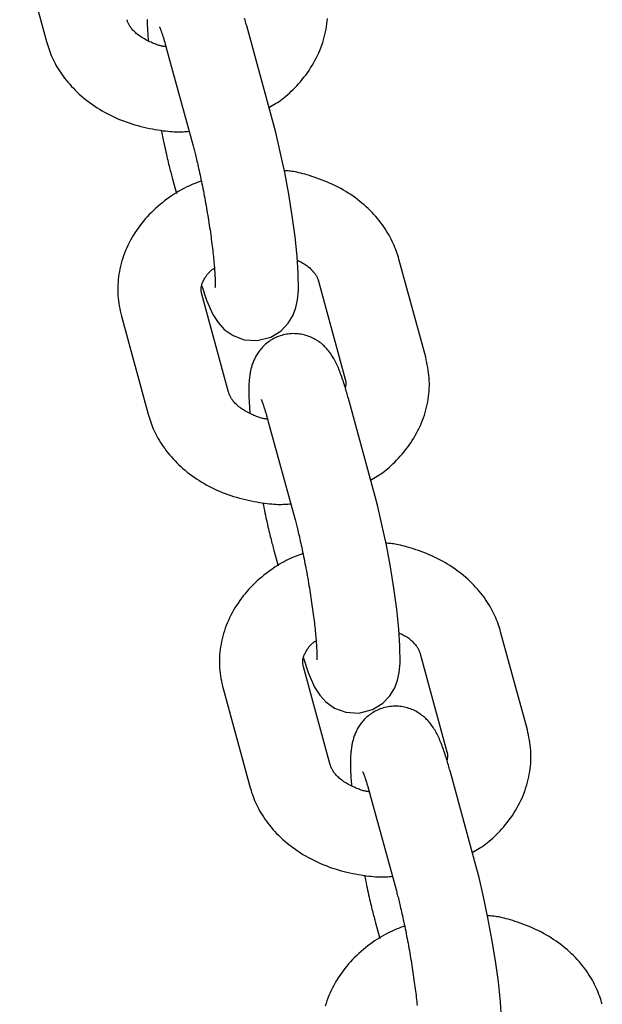
# Model space of a CAD drawing. Extents: x -4601 to 1226, y -1832 to 1466.
# Drawn here: x 384 to 426, y -188 to -117 of the extents above; entities that cross this region are included whole.
import ezdxf

# ---------------------------------------------------------------- set-up
doc = ezdxf.new("R2010")
doc.units = 0

msp = doc.modelspace()

# ---------------------------------------------------------------- linework, layer by layer
at = {"color": 7, "linetype": 'Continuous'}
for p, q in [((384.431, -111.209), (386.356, -118.269)), ((402.695, -124.201), (400.769, -117.14)), ((394.981, -118.718), (396.906, -125.779)), ((395.41, -128.088), (395.713, -129.201)), ((413.653, -141.006), (411.728, -133.945)), ((405.939, -135.524), (407.865, -142.584)), ((405.95, -135.562), (405.939, -135.524)), ((399.461, -143.52), (397.535, -136.46)), ((391.747, -138.038), (393.672, -145.099)), ((407.865, -142.584), (407.854, -142.543)), ((410.01, -151.03), (408.085, -143.97)), ((402.296, -145.548), (404.221, -152.609)), ((402.726, -154.918), (403.029, -156.03)), ((420.969, -167.836), (419.044, -160.775)), ((413.255, -162.354), (415.18, -169.414)), ((413.266, -162.391), (413.255, -162.354)), ((406.776, -170.35), (404.851, -163.29)), ((399.062, -164.868), (400.987, -171.929)), ((415.18, -169.414), (415.17, -169.373)), ((417.326, -177.86), (415.401, -170.8)), ((409.612, -172.378), (411.537, -179.438)), ((410.041, -181.748), (410.344, -182.86))]:
    msp.add_line(p, q, dxfattribs=at)
for points in [[(394.958, -118.637), (394.909, -118.632), (394.86, -118.626), (394.809, -118.619), (394.757, -118.612), (394.703, -118.602), (394.646, -118.591), (394.587, -118.577), (394.523, -118.561), (394.456, -118.541), (394.384, -118.518), (394.309, -118.492), (394.23, -118.463), (394.148, -118.431), (394.063, -118.396), (393.975, -118.358), (393.884, -118.318), (393.791, -118.275), (393.696, -118.229), (393.6, -118.181), (393.504, -118.131), (393.409, -118.079), (393.315, -118.025), (393.224, -117.969), (393.136, -117.912), (393.052, -117.854), (392.972, -117.794), (392.895, -117.734), (392.823, -117.674), (392.755, -117.613), (392.692, -117.553), (392.632, -117.494), (392.577, -117.436), (392.527, -117.378), (392.48, -117.323), (392.438, -117.268), (392.399, -117.215), (392.364, -117.164), (392.332, -117.114), (392.304, -117.066), (392.278, -117.02), (392.255, -116.975), (392.235, -116.931), (392.217, -116.889), (392.2, -116.848), (392.185, -116.808), (392.171, -116.769), (392.158, -116.73), (392.145, -116.691)], [(393.601, -116.681), (393.602, -116.793), (393.604, -116.907), (393.608, -117.024), (393.612, -117.145), (393.618, -117.27), (393.625, -117.397), (393.633, -117.527), (393.642, -117.66), (393.651, -117.794), (393.661, -117.929), (393.672, -118.066), (393.682, -118.203)], [(400.769, -117.14), (400.74, -117.034), (400.71, -116.927), (400.68, -116.82), (400.649, -116.713), (400.618, -116.605)], [(402.371, -123.014), (402.491, -122.945), (402.611, -122.876), (402.731, -122.805), (402.852, -122.731), (402.973, -122.655), (403.095, -122.574), (403.219, -122.489), (403.343, -122.398), (403.468, -122.3), (403.594, -122.197), (403.722, -122.087), (403.85, -121.972), (403.979, -121.85), (404.109, -121.722), (404.239, -121.589), (404.37, -121.449), (404.501, -121.305), (404.631, -121.155), (404.761, -121), (404.888, -120.841), (405.014, -120.677), (405.136, -120.51), (405.255, -120.34), (405.37, -120.168), (405.479, -119.993), (405.584, -119.815), (405.683, -119.636), (405.778, -119.455), (405.867, -119.272), (405.952, -119.087), (406.031, -118.901), (406.104, -118.714), (406.173, -118.526), (406.236, -118.337), (406.295, -118.147), (406.348, -117.956), (406.395, -117.765), (406.438, -117.573), (406.476, -117.381), (406.509, -117.189), (406.537, -116.996), (406.56, -116.804), (406.577, -116.612)], [(394.492, -117.216), (394.489, -117.21), (394.487, -117.207), (394.486, -117.206), (394.486, -117.205), (394.486, -117.207), (394.488, -117.21), (394.491, -117.216), (394.5, -117.236), (394.506, -117.25), (394.514, -117.267), (394.523, -117.286), (394.533, -117.309), (394.543, -117.335), (394.555, -117.364), (394.568, -117.397), (394.581, -117.432), (394.596, -117.471), (394.611, -117.512), (394.626, -117.557), (394.643, -117.604), (394.66, -117.654), (394.678, -117.706), (394.696, -117.761), (394.715, -117.818), (394.734, -117.877), (394.753, -117.937), (394.773, -117.999), (394.792, -118.062), (394.812, -118.127), (394.831, -118.191), (394.85, -118.256), (394.869, -118.322), (394.888, -118.387), (394.907, -118.453), (394.925, -118.519), (394.944, -118.586), (394.981, -118.718)], [(386.356, -118.269), (386.401, -118.411), (386.447, -118.553), (386.494, -118.695), (386.543, -118.837), (386.594, -118.98), (386.649, -119.124), (386.707, -119.268), (386.769, -119.414), (386.836, -119.56), (386.908, -119.707), (386.985, -119.855), (387.067, -120.003), (387.154, -120.152), (387.246, -120.302), (387.343, -120.451), (387.445, -120.601), (387.552, -120.751), (387.664, -120.901), (387.781, -121.05), (387.902, -121.198), (388.028, -121.345), (388.158, -121.491), (388.292, -121.634), (388.43, -121.775), (388.572, -121.914), (388.717, -122.05), (388.866, -122.183), (389.019, -122.314), (389.175, -122.441), (389.335, -122.566), (389.498, -122.688), (389.664, -122.806), (389.834, -122.922), (390.007, -123.035), (390.183, -123.145), (390.362, -123.251), (390.544, -123.354), (390.729, -123.454), (390.916, -123.551), (391.107, -123.644), (391.3, -123.734), (391.496, -123.821), (391.694, -123.904), (391.895, -123.983), (392.098, -124.059), (392.303, -124.13), (392.51, -124.198), (392.719, -124.262), (392.93, -124.321), (393.142, -124.377), (393.354, -124.428), (393.564, -124.476), (393.773, -124.52), (393.977, -124.56), (394.178, -124.596), (394.373, -124.629), (394.562, -124.658), (394.744, -124.684), (394.92, -124.706), (395.088, -124.725), (395.25, -124.741), (395.405, -124.753), (395.552, -124.762), (395.692, -124.767), (395.824, -124.769), (395.95, -124.769), (396.07, -124.765), (396.186, -124.76), (396.297, -124.753), (396.406, -124.745), (396.513, -124.736), (396.619, -124.726)], [(394.616, -124.647), (394.654, -124.832), (394.692, -125.016), (394.729, -125.198), (394.767, -125.378), (394.804, -125.556), (394.841, -125.731), (394.877, -125.901), (394.913, -126.067), (394.949, -126.228), (394.984, -126.384), (395.018, -126.534), (395.052, -126.679), (395.086, -126.819), (395.118, -126.954), (395.15, -127.085), (395.181, -127.21), (395.212, -127.33), (395.241, -127.446), (395.27, -127.559), (395.299, -127.669), (395.327, -127.776), (395.355, -127.881), (395.382, -127.985), (395.41, -128.088)], [(397.537, -135.848), (397.875, -136.88), (398.336, -137.929), (398.706, -138.507), (399.151, -138.992), (399.782, -139.438), (400.593, -139.741), (401.513, -139.805), (402.516, -139.55), (403.249, -139.093), (403.763, -138.548), (404.101, -137.98), (404.306, -137.426), (404.424, -136.874), (404.488, -136.202), (404.482, -134.958), (404.4, -133.757), (404.247, -132.322), (404.041, -130.812), (403.789, -129.257), (403.502, -127.706), (403.188, -126.21), (402.858, -124.82), (402.695, -124.201)], [(396.906, -125.779), (396.93, -125.867), (396.953, -125.957), (396.977, -126.047), (397.001, -126.139), (397.026, -126.234), (397.051, -126.332), (397.077, -126.433), (397.103, -126.539), (397.13, -126.649), (397.159, -126.765), (397.187, -126.885), (397.217, -127.01), (397.247, -127.14), (397.278, -127.275), (397.31, -127.415), (397.342, -127.56), (397.375, -127.709), (397.408, -127.863), (397.442, -128.021), (397.476, -128.182), (397.51, -128.347), (397.545, -128.514), (397.579, -128.683), (397.613, -128.854), (397.647, -129.026), (397.68, -129.2), (397.713, -129.375), (397.746, -129.55), (397.779, -129.726), (397.811, -129.902), (397.842, -130.079), (397.873, -130.257), (397.904, -130.434), (397.934, -130.611), (397.963, -130.788), (397.992, -130.964), (398.02, -131.14), (398.048, -131.315), (398.075, -131.489), (398.101, -131.662), (398.127, -131.834), (398.152, -132.005), (398.176, -132.174), (398.199, -132.342), (398.221, -132.508), (398.243, -132.671), (398.264, -132.833), (398.284, -132.992), (398.303, -133.149), (398.322, -133.304), (398.339, -133.455), (398.356, -133.603), (398.371, -133.748), (398.386, -133.89), (398.4, -134.028), (398.412, -134.161), (398.424, -134.291), (398.435, -134.417), (398.445, -134.537), (398.454, -134.654), (398.462, -134.765), (398.469, -134.872), (398.475, -134.973), (398.481, -135.069), (398.486, -135.16), (398.49, -135.246), (398.493, -135.326), (398.496, -135.401), (398.498, -135.471), (398.499, -135.536), (398.5, -135.597), (398.5, -135.653), (398.5, -135.704), (398.5, -135.751), (398.499, -135.793), (398.498, -135.83), (398.496, -135.863), (398.495, -135.891), (398.492, -135.947), (398.492, -135.957), (398.492, -135.963), (398.492, -135.966), (398.492, -135.967), (398.492, -135.966), (398.493, -135.962)], [(411.728, -133.945), (411.683, -133.804), (411.637, -133.662), (411.59, -133.52), (411.541, -133.377), (411.49, -133.234), (411.436, -133.091), (411.378, -132.946), (411.315, -132.801), (411.248, -132.655), (411.176, -132.508), (411.099, -132.36), (411.017, -132.211), (410.93, -132.062), (410.838, -131.913), (410.741, -131.763), (410.639, -131.613), (410.532, -131.463), (410.42, -131.313), (410.303, -131.164), (410.182, -131.016), (410.056, -130.869), (409.926, -130.724), (409.792, -130.58), (409.654, -130.439), (409.513, -130.301), (409.367, -130.165), (409.218, -130.032), (409.065, -129.901), (408.909, -129.774), (408.749, -129.649), (408.586, -129.527), (408.42, -129.408), (408.25, -129.292), (408.078, -129.179), (407.902, -129.069), (407.723, -128.962), (407.541, -128.859), (407.356, -128.759), (407.168, -128.663), (406.977, -128.57), (406.784, -128.482), (406.59, -128.397), (406.394, -128.317), (406.2, -128.24), (406.007, -128.168), (405.818, -128.1), (405.633, -128.036), (405.453, -127.976), (405.28, -127.921), (405.113, -127.87), (404.953, -127.823), (404.801, -127.781), (404.655, -127.744), (404.517, -127.71), (404.386, -127.681), (404.263, -127.656), (404.147, -127.636), (404.038, -127.619), (403.935, -127.606), (403.837, -127.595), (403.742, -127.586), (403.651, -127.579), (403.561, -127.573), (403.473, -127.568)], [(397.499, -128.313), (397.35, -128.368), (397.202, -128.424), (397.052, -128.482), (396.902, -128.541), (396.752, -128.604), (396.6, -128.67), (396.448, -128.74), (396.294, -128.816), (396.139, -128.897), (395.982, -128.984), (395.825, -129.076), (395.666, -129.174), (395.506, -129.277), (395.345, -129.385), (395.184, -129.499), (395.022, -129.618), (394.859, -129.741), (394.697, -129.87), (394.535, -130.003), (394.374, -130.14), (394.215, -130.282), (394.058, -130.427), (393.905, -130.576), (393.755, -130.728), (393.61, -130.883), (393.468, -131.041), (393.331, -131.203), (393.199, -131.366), (393.071, -131.533), (392.948, -131.702), (392.829, -131.873), (392.715, -132.047), (392.606, -132.222), (392.501, -132.4), (392.402, -132.579), (392.307, -132.761), (392.218, -132.943), (392.133, -133.128), (392.054, -133.313), (391.98, -133.5), (391.911, -133.689), (391.848, -133.878), (391.79, -134.068), (391.737, -134.258), (391.689, -134.45), (391.646, -134.641), (391.608, -134.834), (391.575, -135.026), (391.547, -135.218), (391.525, -135.411), (391.507, -135.603), (391.495, -135.795), (391.488, -135.986), (391.487, -136.177), (391.492, -136.367), (391.503, -136.555), (391.52, -136.743), (391.542, -136.93), (391.569, -137.116), (391.6, -137.301), (391.634, -137.486), (391.67, -137.67), (391.708, -137.854), (391.747, -138.038)], [(404.418, -134.02), (404.499, -134.06), (404.58, -134.1), (404.661, -134.141), (404.74, -134.183), (404.818, -134.225), (404.894, -134.269), (404.968, -134.315), (405.04, -134.362), (405.109, -134.412), (405.176, -134.463), (405.24, -134.515), (405.301, -134.569), (405.359, -134.624), (405.415, -134.679), (405.467, -134.734), (405.517, -134.789), (405.563, -134.843), (405.607, -134.896), (405.647, -134.949), (405.685, -135.001), (405.72, -135.051), (405.751, -135.101), (405.78, -135.149), (405.806, -135.195), (405.829, -135.24), (405.85, -135.283), (405.868, -135.325), (405.884, -135.366), (405.899, -135.406), (405.913, -135.446), (405.927, -135.485), (405.939, -135.524)], [(397.535, -136.46), (397.527, -136.424), (397.52, -136.387), (397.512, -136.351), (397.505, -136.314), (397.499, -136.277), (397.493, -136.239), (397.489, -136.201), (397.485, -136.161), (397.483, -136.121), (397.483, -136.08), (397.485, -136.038), (397.488, -135.994), (397.494, -135.948), (397.503, -135.901), (397.515, -135.85), (397.53, -135.798), (397.548, -135.742), (397.569, -135.684), (397.593, -135.625), (397.62, -135.564), (397.649, -135.502), (397.679, -135.44), (397.712, -135.379), (397.745, -135.318), (397.78, -135.259), (397.816, -135.202), (397.853, -135.145), (397.892, -135.091), (397.931, -135.039), (397.972, -134.988), (398.014, -134.94), (398.058, -134.894), (398.103, -134.85), (398.149, -134.808), (398.197, -134.768), (398.245, -134.73), (398.294, -134.693), (398.344, -134.656), (398.394, -134.62), (398.444, -134.585)], [(408.085, -143.97), (408.055, -143.864), (408.025, -143.757), (407.995, -143.65), (407.965, -143.543), (407.934, -143.434), (407.902, -143.325), (407.869, -143.215), (407.835, -143.103), (407.8, -142.99), (407.764, -142.875), (407.727, -142.76), (407.689, -142.645), (407.65, -142.53), (407.61, -142.416), (407.57, -142.303), (407.53, -142.192), (407.489, -142.082), (407.448, -141.975), (407.406, -141.87), (407.363, -141.767), (407.32, -141.666), (407.275, -141.567), (407.229, -141.47), (407.183, -141.375), (407.134, -141.281), (407.085, -141.19), (407.034, -141.1), (406.982, -141.012), (406.929, -140.927), (406.875, -140.843), (406.82, -140.762), (406.764, -140.683), (406.706, -140.606), (406.648, -140.531), (406.588, -140.459), (406.527, -140.388), (406.464, -140.32), (406.399, -140.253), (406.332, -140.187), (406.263, -140.123), (406.192, -140.06), (406.117, -139.999), (406.041, -139.939), (405.961, -139.881), (405.879, -139.825), (405.795, -139.771), (405.707, -139.719), (405.617, -139.669), (405.524, -139.622), (405.429, -139.577), (405.331, -139.535), (405.23, -139.496), (405.127, -139.46), (405.021, -139.427), (404.913, -139.398), (404.803, -139.373), (404.691, -139.351), (404.577, -139.333), (404.461, -139.319), (404.344, -139.31), (404.227, -139.304), (404.108, -139.303), (403.99, -139.307), (403.871, -139.315), (403.753, -139.328), (403.635, -139.346), (403.519, -139.368), (403.404, -139.395), (403.29, -139.425), (403.178, -139.46), (403.068, -139.499), (402.961, -139.542), (402.856, -139.589), (402.754, -139.639), (402.655, -139.692), (402.559, -139.748), (402.466, -139.807), (402.377, -139.868), (402.291, -139.931), (402.208, -139.996), (402.129, -140.062), (402.054, -140.129), (401.982, -140.198), (401.913, -140.267), (401.848, -140.338), (401.786, -140.409), (401.727, -140.481), (401.671, -140.553), (401.618, -140.626), (401.567, -140.7), (401.519, -140.773), (401.474, -140.847), (401.432, -140.921), (401.392, -140.995), (401.354, -141.068), (401.318, -141.142), (401.285, -141.215), (401.254, -141.289), (401.225, -141.362), (401.197, -141.435), (401.172, -141.508), (401.148, -141.581), (401.126, -141.653), (401.105, -141.726), (401.086, -141.799), (401.068, -141.872), (401.051, -141.946), (401.036, -142.021), (401.021, -142.098), (401.008, -142.176), (400.996, -142.256), (400.984, -142.339), (400.973, -142.425), (400.963, -142.513), (400.954, -142.603), (400.946, -142.696), (400.939, -142.791), (400.933, -142.889), (400.927, -142.988), (400.923, -143.089), (400.92, -143.191), (400.918, -143.296), (400.916, -143.402), (400.916, -143.511), (400.917, -143.622), (400.92, -143.737), (400.923, -143.854), (400.928, -143.975), (400.934, -144.099), (400.941, -144.227), (400.949, -144.357), (400.958, -144.489), (400.967, -144.624), (400.977, -144.759), (400.987, -144.895), (400.997, -145.032)], [(409.687, -149.844), (409.806, -149.775), (409.926, -149.706), (410.047, -149.634), (410.168, -149.561), (410.289, -149.484), (410.411, -149.404), (410.534, -149.318), (410.658, -149.227), (410.784, -149.13), (410.91, -149.027), (411.037, -148.917), (411.166, -148.801), (411.295, -148.68), (411.424, -148.552), (411.555, -148.418), (411.685, -148.279), (411.816, -148.134), (411.947, -147.984), (412.076, -147.829), (412.204, -147.67), (412.329, -147.507), (412.452, -147.34), (412.571, -147.17), (412.685, -146.997), (412.795, -146.822), (412.899, -146.645), (412.999, -146.466), (413.094, -146.284), (413.183, -146.101), (413.267, -145.917), (413.346, -145.731), (413.42, -145.544), (413.489, -145.356), (413.552, -145.167), (413.61, -144.977), (413.663, -144.786), (413.711, -144.595), (413.754, -144.403), (413.792, -144.211), (413.825, -144.018), (413.853, -143.826), (413.875, -143.633), (413.893, -143.441), (413.905, -143.25), (413.912, -143.058), (413.913, -142.868), (413.908, -142.678), (413.897, -142.489), (413.88, -142.301), (413.858, -142.114), (413.831, -141.928), (413.8, -141.743), (413.766, -141.558), (413.73, -141.374), (413.692, -141.19), (413.653, -141.006)], [(407.865, -142.584), (407.872, -142.617), (407.88, -142.65), (407.887, -142.684), (407.894, -142.718), (407.899, -142.752), (407.903, -142.788), (407.906, -142.825), (407.906, -142.863), (407.905, -142.903), (407.902, -142.944), (407.898, -142.986), (407.892, -143.028), (407.885, -143.072), (407.878, -143.116), (407.87, -143.161), (407.862, -143.206)], [(402.273, -145.467), (402.225, -145.461), (402.175, -145.456), (402.125, -145.449), (402.073, -145.442), (402.019, -145.432), (401.962, -145.421), (401.902, -145.407), (401.839, -145.39), (401.771, -145.371), (401.7, -145.348), (401.624, -145.322), (401.546, -145.293), (401.464, -145.261), (401.378, -145.226), (401.29, -145.188), (401.199, -145.147), (401.106, -145.104), (401.011, -145.059), (400.915, -145.011), (400.82, -144.961), (400.724, -144.908), (400.631, -144.854), (400.54, -144.799), (400.452, -144.742), (400.367, -144.683), (400.287, -144.624), (400.211, -144.564), (400.139, -144.504), (400.071, -144.443), (400.007, -144.383), (399.948, -144.324), (399.893, -144.265), (399.842, -144.208), (399.796, -144.152), (399.753, -144.098), (399.715, -144.045), (399.679, -143.994), (399.648, -143.944), (399.619, -143.896), (399.594, -143.849), (399.571, -143.804), (399.551, -143.761), (399.532, -143.719), (399.516, -143.678), (399.501, -143.638), (399.487, -143.598), (399.474, -143.559), (399.461, -143.52)], [(401.808, -144.046), (401.804, -144.039), (401.803, -144.037), (401.802, -144.035), (401.801, -144.035), (401.802, -144.037), (401.804, -144.04), (401.806, -144.046), (401.815, -144.066), (401.822, -144.079), (401.83, -144.096), (401.838, -144.116), (401.848, -144.139), (401.859, -144.165), (401.871, -144.194), (401.883, -144.226), (401.897, -144.262), (401.911, -144.3), (401.926, -144.342), (401.942, -144.386), (401.959, -144.434), (401.976, -144.483), (401.993, -144.536), (402.012, -144.59), (402.03, -144.647), (402.049, -144.706), (402.069, -144.767), (402.088, -144.829), (402.108, -144.892), (402.127, -144.956), (402.147, -145.021), (402.166, -145.086), (402.185, -145.151), (402.204, -145.217), (402.222, -145.283), (402.241, -145.349), (402.259, -145.415), (402.296, -145.548)], [(393.672, -145.099), (393.717, -145.241), (393.763, -145.382), (393.81, -145.525), (393.859, -145.667), (393.91, -145.81), (393.964, -145.954), (394.022, -146.098), (394.085, -146.243), (394.152, -146.39), (394.224, -146.537), (394.301, -146.684), (394.383, -146.833), (394.47, -146.982), (394.562, -147.131), (394.659, -147.281), (394.761, -147.431), (394.868, -147.581), (394.98, -147.731), (395.097, -147.88), (395.218, -148.028), (395.344, -148.175), (395.474, -148.321), (395.608, -148.464), (395.746, -148.605), (395.887, -148.744), (396.033, -148.88), (396.182, -149.013), (396.335, -149.143), (396.491, -149.271), (396.651, -149.396), (396.814, -149.517), (396.98, -149.636), (397.15, -149.752), (397.323, -149.865), (397.498, -149.974), (397.677, -150.081), (397.859, -150.184), (398.044, -150.284), (398.232, -150.381), (398.423, -150.474), (398.616, -150.564), (398.811, -150.65), (399.01, -150.733), (399.21, -150.813), (399.413, -150.888), (399.619, -150.96), (399.826, -151.028), (400.035, -151.091), (400.246, -151.151), (400.458, -151.207), (400.67, -151.258), (400.88, -151.306), (401.088, -151.349), (401.293, -151.389), (401.493, -151.426), (401.689, -151.459), (401.877, -151.488), (402.06, -151.514), (402.235, -151.536), (402.404, -151.555), (402.566, -151.571), (402.72, -151.583), (402.868, -151.592), (403.007, -151.597), (403.14, -151.599), (403.266, -151.598), (403.386, -151.595), (403.501, -151.59), (403.613, -151.583), (403.722, -151.574), (403.828, -151.565), (403.934, -151.556)], [(404.853, -162.678), (405.191, -163.709), (405.652, -164.759), (406.022, -165.337), (406.467, -165.822), (407.097, -166.268), (407.909, -166.571), (408.829, -166.635), (409.832, -166.379), (410.565, -165.923), (411.079, -165.378), (411.417, -164.809), (411.622, -164.256), (411.739, -163.704), (411.803, -163.032), (411.798, -161.788), (411.716, -160.586), (411.563, -159.152), (411.356, -157.642), (411.105, -156.087), (410.817, -154.535), (410.504, -153.039), (410.173, -151.65), (410.01, -151.03)], [(401.932, -151.477), (401.97, -151.662), (402.007, -151.845), (402.045, -152.028), (402.082, -152.208), (402.119, -152.386), (402.156, -152.561), (402.193, -152.731), (402.229, -152.897), (402.264, -153.058), (402.299, -153.213), (402.334, -153.364), (402.368, -153.509), (402.401, -153.649), (402.434, -153.784), (402.466, -153.914), (402.497, -154.04), (402.527, -154.16), (402.557, -154.276), (402.586, -154.389), (402.614, -154.498), (402.643, -154.605), (402.67, -154.711), (402.698, -154.815), (402.726, -154.918)], [(404.221, -152.609), (404.245, -152.697), (404.269, -152.786), (404.293, -152.877), (404.317, -152.969), (404.341, -153.064), (404.367, -153.161), (404.392, -153.263), (404.419, -153.369), (404.446, -153.479), (404.474, -153.595), (404.503, -153.715), (404.533, -153.84), (404.563, -153.97), (404.594, -154.105), (404.625, -154.245), (404.658, -154.39), (404.691, -154.539), (404.724, -154.693), (404.758, -154.851), (404.792, -155.012), (404.826, -155.176), (404.86, -155.344), (404.894, -155.513), (404.928, -155.684), (404.962, -155.856), (404.996, -156.03), (405.029, -156.204), (405.062, -156.38), (405.094, -156.556), (405.126, -156.732), (405.158, -156.909), (405.189, -157.086), (405.219, -157.263), (405.249, -157.44), (405.279, -157.617), (405.308, -157.794), (405.336, -157.969), (405.363, -158.145), (405.39, -158.319), (405.417, -158.492), (405.442, -158.664), (405.467, -158.835), (405.491, -159.004), (405.514, -159.172), (405.537, -159.337), (405.559, -159.501), (405.58, -159.663), (405.6, -159.822), (405.619, -159.979), (405.637, -160.133), (405.655, -160.285), (405.671, -160.433), (405.687, -160.578), (405.702, -160.72), (405.715, -160.857), (405.728, -160.991), (405.74, -161.121), (405.75, -161.246), (405.76, -161.367), (405.769, -161.484), (405.777, -161.595), (405.784, -161.702), (405.791, -161.803), (405.796, -161.899), (405.801, -161.99), (405.805, -162.075), (405.808, -162.156), (405.811, -162.231), (405.813, -162.301), (405.815, -162.366), (405.816, -162.427), (405.816, -162.482), (405.816, -162.534), (405.815, -162.58), (405.814, -162.622), (405.813, -162.66), (405.812, -162.693), (405.811, -162.721), (405.808, -162.777), (405.808, -162.787), (405.807, -162.793), (405.807, -162.796), (405.808, -162.797), (405.808, -162.796), (405.808, -162.791)], [(419.044, -160.775), (418.998, -160.633), (418.953, -160.492), (418.906, -160.349), (418.857, -160.207), (418.806, -160.064), (418.751, -159.92), (418.693, -159.776), (418.631, -159.631), (418.564, -159.485), (418.492, -159.337), (418.415, -159.19), (418.333, -159.041), (418.246, -158.892), (418.154, -158.743), (418.057, -158.593), (417.955, -158.443), (417.847, -158.293), (417.736, -158.143), (417.619, -157.994), (417.498, -157.846), (417.372, -157.699), (417.242, -157.553), (417.108, -157.41), (416.97, -157.269), (416.828, -157.13), (416.683, -156.995), (416.534, -156.862), (416.381, -156.731), (416.225, -156.604), (416.065, -156.479), (415.902, -156.357), (415.736, -156.238), (415.566, -156.122), (415.393, -156.009), (415.217, -155.899), (415.038, -155.792), (414.856, -155.689), (414.671, -155.589), (414.484, -155.493), (414.293, -155.4), (414.1, -155.312), (413.905, -155.227), (413.71, -155.146), (413.516, -155.07), (413.323, -154.997), (413.134, -154.929), (412.948, -154.865), (412.769, -154.806), (412.595, -154.751), (412.429, -154.7), (412.269, -154.653), (412.116, -154.611), (411.971, -154.573), (411.832, -154.54), (411.701, -154.511), (411.578, -154.486), (411.463, -154.466), (411.354, -154.449), (411.251, -154.435), (411.152, -154.424), (411.058, -154.416), (410.967, -154.409), (410.877, -154.403), (410.789, -154.397)], [(404.815, -155.142), (404.666, -155.198), (404.517, -155.254), (404.368, -155.311), (404.218, -155.371), (404.067, -155.434), (403.916, -155.5), (403.763, -155.57), (403.61, -155.646), (403.454, -155.727), (403.298, -155.814), (403.14, -155.906), (402.982, -156.004), (402.822, -156.107), (402.661, -156.215), (402.5, -156.329), (402.337, -156.447), (402.175, -156.571), (402.012, -156.7), (401.85, -156.833), (401.689, -156.97), (401.53, -157.111), (401.374, -157.257), (401.221, -157.405), (401.071, -157.558), (400.925, -157.713), (400.784, -157.871), (400.647, -158.032), (400.514, -158.196), (400.387, -158.363), (400.263, -158.532), (400.144, -158.703), (400.03, -158.877), (399.921, -159.052), (399.817, -159.23), (399.717, -159.409), (399.623, -159.59), (399.533, -159.773), (399.449, -159.958), (399.369, -160.143), (399.296, -160.33), (399.227, -160.518), (399.163, -160.707), (399.105, -160.897), (399.052, -161.088), (399.004, -161.279), (398.961, -161.471), (398.924, -161.663), (398.891, -161.856), (398.863, -162.048), (398.84, -162.241), (398.822, -162.433), (398.81, -162.625), (398.804, -162.816), (398.803, -163.007), (398.808, -163.196), (398.819, -163.385), (398.835, -163.573), (398.858, -163.76), (398.885, -163.946), (398.916, -164.131), (398.95, -164.316), (398.986, -164.5), (399.024, -164.684), (399.062, -164.868)], [(411.734, -160.85), (411.815, -160.89), (411.896, -160.93), (411.976, -160.971), (412.055, -161.012), (412.133, -161.055), (412.209, -161.099), (412.284, -161.144), (412.356, -161.192), (412.425, -161.241), (412.492, -161.292), (412.555, -161.345), (412.617, -161.399), (412.675, -161.453), (412.73, -161.508), (412.783, -161.563), (412.832, -161.618), (412.879, -161.673), (412.922, -161.726), (412.963, -161.779), (413.001, -161.831), (413.035, -161.881), (413.067, -161.931), (413.096, -161.978), (413.122, -162.025), (413.145, -162.07), (413.165, -162.113), (413.183, -162.155), (413.2, -162.196), (413.215, -162.236), (413.229, -162.276), (413.242, -162.315), (413.255, -162.354)], [(404.851, -163.29), (404.843, -163.253), (404.835, -163.217), (404.828, -163.181), (404.821, -163.144), (404.814, -163.106), (404.809, -163.069), (404.804, -163.03), (404.801, -162.991), (404.799, -162.951), (404.799, -162.91), (404.8, -162.868), (404.804, -162.824), (404.81, -162.778), (404.819, -162.73), (404.83, -162.68), (404.845, -162.627), (404.863, -162.572), (404.885, -162.514), (404.909, -162.454), (404.935, -162.394), (404.964, -162.332), (404.995, -162.27), (405.027, -162.209), (405.061, -162.148), (405.096, -162.089), (405.132, -162.031), (405.169, -161.975), (405.207, -161.921), (405.247, -161.868), (405.288, -161.818), (405.33, -161.77), (405.374, -161.724), (405.419, -161.68), (405.465, -161.638), (405.512, -161.598), (405.561, -161.56), (405.61, -161.522), (405.659, -161.486), (405.709, -161.45), (405.759, -161.415)], [(415.401, -170.8), (415.371, -170.693), (415.341, -170.587), (415.311, -170.48), (415.28, -170.372), (415.249, -170.264), (415.217, -170.155), (415.184, -170.045), (415.15, -169.933), (415.115, -169.819), (415.079, -169.705), (415.042, -169.59), (415.004, -169.475), (414.965, -169.36), (414.926, -169.246), (414.886, -169.133), (414.845, -169.021), (414.805, -168.912), (414.763, -168.805), (414.721, -168.7), (414.679, -168.597), (414.635, -168.496), (414.591, -168.397), (414.545, -168.3), (414.498, -168.205), (414.45, -168.111), (414.401, -168.019), (414.35, -167.93), (414.298, -167.842), (414.245, -167.756), (414.191, -167.673), (414.135, -167.592), (414.079, -167.512), (414.022, -167.436), (413.964, -167.361), (413.904, -167.289), (413.843, -167.218), (413.78, -167.149), (413.715, -167.082), (413.648, -167.017), (413.579, -166.953), (413.507, -166.89), (413.433, -166.829), (413.356, -166.769), (413.277, -166.711), (413.195, -166.655), (413.11, -166.601), (413.023, -166.549), (412.933, -166.499), (412.84, -166.452), (412.744, -166.407), (412.646, -166.365), (412.546, -166.326), (412.442, -166.29), (412.337, -166.257), (412.229, -166.228), (412.119, -166.202), (412.007, -166.181), (411.892, -166.163), (411.777, -166.149), (411.66, -166.139), (411.542, -166.134), (411.424, -166.133), (411.305, -166.137), (411.187, -166.145), (411.069, -166.158), (410.951, -166.175), (410.834, -166.198), (410.719, -166.224), (410.605, -166.255), (410.494, -166.29), (410.384, -166.329), (410.276, -166.372), (410.172, -166.419), (410.07, -166.469), (409.971, -166.522), (409.875, -166.578), (409.782, -166.637), (409.692, -166.698), (409.606, -166.761), (409.524, -166.825), (409.445, -166.892), (409.369, -166.959), (409.297, -167.027), (409.229, -167.097), (409.164, -167.167), (409.101, -167.239), (409.042, -167.311), (408.986, -167.383), (408.933, -167.456), (408.883, -167.529), (408.835, -167.603), (408.79, -167.677), (408.747, -167.75), (408.707, -167.824), (408.669, -167.898), (408.634, -167.972), (408.601, -168.045), (408.569, -168.118), (408.54, -168.192), (408.513, -168.265), (408.488, -168.338), (408.464, -168.41), (408.442, -168.483), (408.421, -168.556), (408.402, -168.629), (408.384, -168.702), (408.367, -168.776), (408.351, -168.851), (408.337, -168.928), (408.324, -169.006), (408.311, -169.086), (408.3, -169.169), (408.289, -169.254), (408.279, -169.342), (408.27, -169.433), (408.262, -169.526), (408.255, -169.621), (408.248, -169.718), (408.243, -169.817), (408.239, -169.918), (408.235, -170.021), (408.233, -170.125), (408.232, -170.232), (408.232, -170.341), (408.233, -170.452), (408.235, -170.567), (408.239, -170.684), (408.243, -170.805), (408.249, -170.929), (408.256, -171.057), (408.264, -171.187), (408.273, -171.319), (408.283, -171.453), (408.292, -171.589), (408.303, -171.725), (408.313, -171.862)], [(417.002, -176.673), (417.122, -176.605), (417.242, -176.535), (417.362, -176.464), (417.483, -176.391), (417.604, -176.314), (417.727, -176.233), (417.85, -176.148), (417.974, -176.057), (418.099, -175.96), (418.226, -175.856), (418.353, -175.747), (418.481, -175.631), (418.61, -175.509), (418.74, -175.382), (418.87, -175.248), (419.001, -175.109), (419.132, -174.964), (419.262, -174.814), (419.392, -174.659), (419.519, -174.5), (419.645, -174.337), (419.767, -174.17), (419.886, -174), (420.001, -173.827), (420.11, -173.652), (420.215, -173.475), (420.315, -173.295), (420.409, -173.114), (420.498, -172.931), (420.583, -172.747), (420.662, -172.561), (420.736, -172.374), (420.804, -172.185), (420.867, -171.996), (420.926, -171.806), (420.979, -171.616), (421.027, -171.424), (421.07, -171.233), (421.107, -171.04), (421.14, -170.848), (421.168, -170.656), (421.191, -170.463), (421.209, -170.271), (421.221, -170.079), (421.227, -169.888), (421.228, -169.697), (421.223, -169.507), (421.213, -169.319), (421.196, -169.131), (421.173, -168.944), (421.146, -168.758), (421.115, -168.573), (421.081, -168.388), (421.045, -168.204), (421.007, -168.02), (420.969, -167.836)], [(415.18, -169.414), (415.188, -169.447), (415.196, -169.48), (415.203, -169.513), (415.209, -169.547), (415.214, -169.582), (415.219, -169.618), (415.221, -169.655), (415.222, -169.693), (415.221, -169.732), (415.218, -169.773), (415.213, -169.815), (415.208, -169.858), (415.201, -169.902), (415.194, -169.946), (415.186, -169.991), (415.177, -170.036)], [(409.589, -172.296), (409.54, -172.291), (409.491, -172.285), (409.44, -172.279), (409.388, -172.271), (409.334, -172.262), (409.278, -172.251), (409.218, -172.237), (409.154, -172.22), (409.087, -172.2), (409.015, -172.177), (408.94, -172.151), (408.861, -172.122), (408.779, -172.09), (408.694, -172.055), (408.606, -172.018), (408.515, -171.977), (408.422, -171.934), (408.327, -171.888), (408.231, -171.84), (408.135, -171.79), (408.04, -171.738), (407.946, -171.684), (407.855, -171.629), (407.767, -171.572), (407.683, -171.513), (407.603, -171.454), (407.526, -171.394), (407.454, -171.333), (407.387, -171.273), (407.323, -171.213), (407.264, -171.153), (407.209, -171.095), (407.158, -171.038), (407.111, -170.982), (407.069, -170.928), (407.03, -170.875), (406.995, -170.824), (406.963, -170.774), (406.935, -170.726), (406.909, -170.679), (406.886, -170.634), (406.866, -170.591), (406.848, -170.549), (406.831, -170.508), (406.816, -170.468), (406.802, -170.428), (406.789, -170.389), (406.776, -170.35)], [(409.123, -170.876), (409.12, -170.869), (409.118, -170.867), (409.117, -170.865), (409.117, -170.865), (409.118, -170.866), (409.119, -170.87), (409.122, -170.876), (409.131, -170.895), (409.138, -170.909), (409.145, -170.926), (409.154, -170.946), (409.164, -170.969), (409.175, -170.995), (409.186, -171.024), (409.199, -171.056), (409.212, -171.092), (409.227, -171.13), (409.242, -171.172), (409.258, -171.216), (409.274, -171.263), (409.291, -171.313), (409.309, -171.365), (409.327, -171.42), (409.346, -171.477), (409.365, -171.536), (409.384, -171.597), (409.404, -171.659), (409.423, -171.722), (409.443, -171.786), (409.462, -171.851), (409.481, -171.916), (409.5, -171.981), (409.519, -172.047), (409.538, -172.113), (409.556, -172.179), (409.575, -172.245), (409.612, -172.378)], [(400.987, -171.929), (401.033, -172.07), (401.078, -172.212), (401.125, -172.354), (401.174, -172.497), (401.225, -172.64), (401.28, -172.784), (401.338, -172.928), (401.4, -173.073), (401.467, -173.219), (401.539, -173.366), (401.616, -173.514), (401.699, -173.663), (401.786, -173.812), (401.877, -173.961), (401.975, -174.111), (402.077, -174.261), (402.184, -174.411), (402.296, -174.56), (402.412, -174.71), (402.534, -174.858), (402.659, -175.005), (402.789, -175.15), (402.923, -175.294), (403.061, -175.435), (403.203, -175.573), (403.348, -175.709), (403.497, -175.843), (403.65, -175.973), (403.806, -176.101), (403.966, -176.225), (404.129, -176.347), (404.296, -176.466), (404.465, -176.582), (404.638, -176.694), (404.814, -176.804), (404.993, -176.91), (405.175, -177.014), (405.36, -177.114), (405.548, -177.21), (405.738, -177.304), (405.931, -177.394), (406.127, -177.48), (406.325, -177.563), (406.526, -177.643), (406.729, -177.718), (406.934, -177.79), (407.141, -177.858), (407.351, -177.921), (407.562, -177.981), (407.773, -178.036), (407.985, -178.088), (408.196, -178.135), (408.404, -178.179), (408.609, -178.219), (408.809, -178.256), (409.004, -178.288), (409.193, -178.318), (409.375, -178.344), (409.551, -178.366), (409.72, -178.385), (409.881, -178.4), (410.036, -178.413), (410.183, -178.421), (410.323, -178.427), (410.455, -178.429), (410.581, -178.428), (410.701, -178.425), (410.817, -178.419), (410.928, -178.412), (411.037, -178.404), (411.144, -178.395), (411.25, -178.385)], [(412.168, -189.508), (412.506, -190.539), (412.967, -191.589), (413.338, -192.167), (413.782, -192.651), (414.413, -193.098), (415.224, -193.401), (416.144, -193.464), (417.147, -193.209), (417.881, -192.753), (418.394, -192.208), (418.732, -191.639), (418.937, -191.085), (419.055, -190.534), (419.119, -189.862), (419.114, -188.618), (419.031, -187.416), (418.878, -185.982), (418.672, -184.472), (418.421, -182.917), (418.133, -181.365), (417.819, -179.869), (417.489, -178.48), (417.326, -177.86)], [(409.247, -178.307), (409.285, -178.491), (409.323, -178.675), (409.36, -178.857), (409.398, -179.038), (409.435, -179.216), (409.472, -179.39), (409.508, -179.561), (409.544, -179.727), (409.58, -179.888), (409.615, -180.043), (409.65, -180.193), (409.683, -180.339), (409.717, -180.479), (409.749, -180.614), (409.781, -180.744), (409.812, -180.869), (409.843, -180.99), (409.872, -181.106), (409.901, -181.219), (409.93, -181.328), (409.958, -181.435), (409.986, -181.54), (410.014, -181.644), (410.041, -181.748)], [(411.537, -179.438), (411.561, -179.527), (411.584, -179.616), (411.608, -179.707), (411.632, -179.799), (411.657, -179.893), (411.682, -179.991), (411.708, -180.093), (411.734, -180.198), (411.762, -180.309), (411.79, -180.424), (411.819, -180.545), (411.848, -180.67), (411.878, -180.8), (411.909, -180.935), (411.941, -181.075), (411.973, -181.219), (412.006, -181.369), (412.04, -181.523), (412.073, -181.68), (412.107, -181.842), (412.141, -182.006), (412.176, -182.173), (412.21, -182.343), (412.244, -182.514), (412.278, -182.686), (412.311, -182.859), (412.344, -183.034), (412.377, -183.209), (412.41, -183.385), (412.442, -183.562), (412.473, -183.739), (412.504, -183.916), (412.535, -184.093), (412.565, -184.27), (412.594, -184.447), (412.623, -184.623), (412.651, -184.799), (412.679, -184.974), (412.706, -185.149), (412.732, -185.322), (412.758, -185.494), (412.783, -185.664), (412.807, -185.834), (412.83, -186.001), (412.853, -186.167), (412.874, -186.331), (412.895, -186.492), (412.915, -186.652), (412.935, -186.809), (412.953, -186.963), (412.97, -187.114), (412.987, -187.263), (413.002, -187.408), (413.017, -187.549), (413.031, -187.687)], [(426.359, -187.605), (426.314, -187.463), (426.268, -187.321), (426.221, -187.179), (426.173, -187.037), (426.121, -186.894), (426.067, -186.75), (426.009, -186.606), (425.946, -186.46), (425.879, -186.314), (425.807, -186.167), (425.73, -186.019), (425.648, -185.871), (425.561, -185.722), (425.469, -185.573), (425.372, -185.423), (425.27, -185.273), (425.163, -185.123), (425.051, -184.973), (424.934, -184.824), (424.813, -184.676), (424.687, -184.529), (424.558, -184.383), (424.424, -184.24), (424.286, -184.099), (424.144, -183.96), (423.998, -183.824), (423.849, -183.691), (423.696, -183.561), (423.54, -183.433), (423.381, -183.309), (423.217, -183.187), (423.051, -183.068), (422.881, -182.951), (422.709, -182.838), (422.533, -182.728), (422.354, -182.622), (422.172, -182.518), (421.987, -182.418), (421.799, -182.322), (421.609, -182.23), (421.415, -182.141), (421.221, -182.057), (421.025, -181.976), (420.831, -181.9), (420.639, -181.827), (420.449, -181.759), (420.264, -181.695), (420.084, -181.635), (419.911, -181.58), (419.744, -181.529), (419.584, -181.483), (419.432, -181.441), (419.286, -181.403), (419.148, -181.37), (419.017, -181.34), (418.894, -181.316), (418.778, -181.295), (418.669, -181.278), (418.566, -181.265), (418.468, -181.254), (418.374, -181.245), (418.282, -181.238), (418.193, -181.232), (418.104, -181.227)], [(412.13, -181.972), (411.982, -182.027), (411.833, -182.084), (411.683, -182.141), (411.533, -182.201), (411.383, -182.263), (411.231, -182.329), (411.079, -182.4), (410.925, -182.475), (410.77, -182.557), (410.614, -182.643), (410.456, -182.736), (410.297, -182.833), (410.137, -182.936), (409.977, -183.045), (409.815, -183.159), (409.653, -183.277), (409.49, -183.401), (409.328, -183.529), (409.166, -183.662), (409.005, -183.8), (408.846, -183.941), (408.69, -184.086), (408.536, -184.235), (408.386, -184.387), (408.241, -184.543), (408.099, -184.701), (407.963, -184.862), (407.83, -185.026), (407.702, -185.192), (407.579, -185.361), (407.46, -185.533), (407.346, -185.706), (407.237, -185.882), (407.132, -186.059), (407.033, -186.239), (406.938, -186.42), (406.849, -186.603), (406.764, -186.787), (406.685, -186.973), (406.611, -187.16), (406.542, -187.348), (406.479, -187.537), (406.421, -187.727)]]:
    msp.add_lwpolyline(points, dxfattribs=at)

doc.saveas('drawing.dxf')
